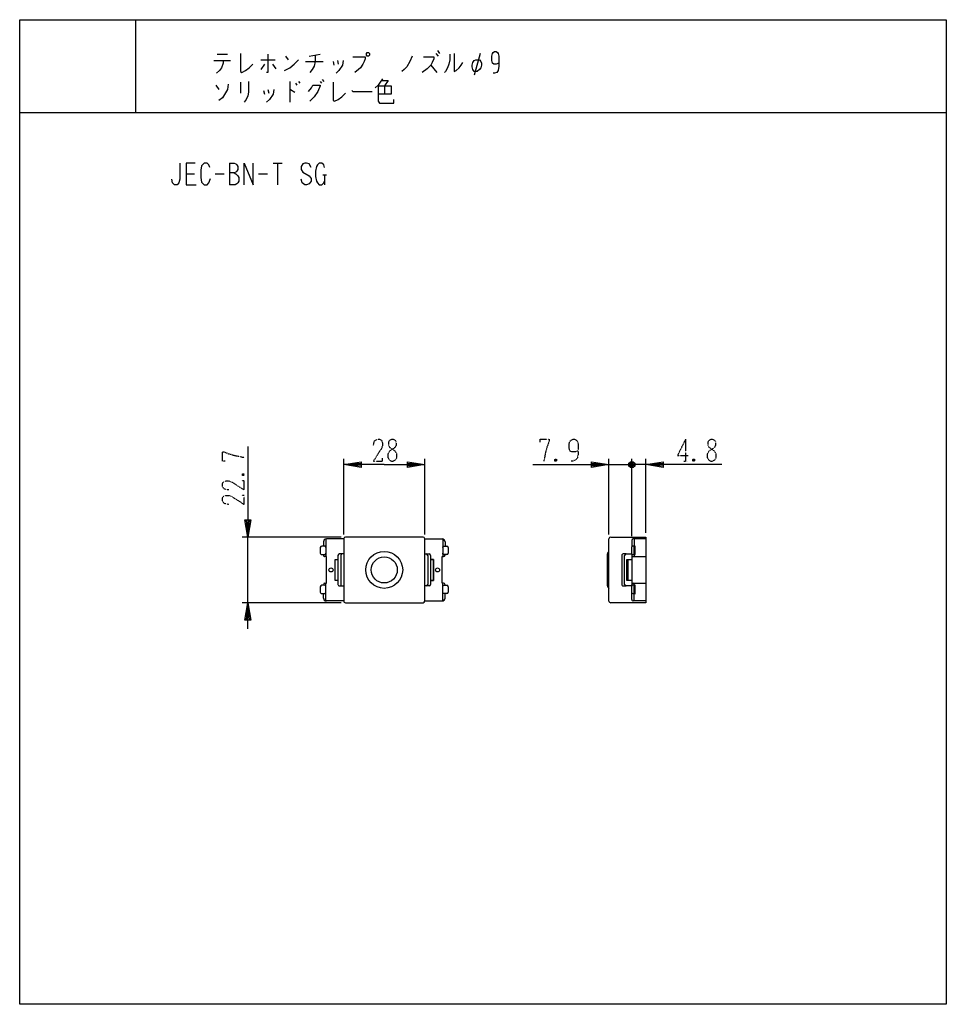
# Model space of a CAD drawing. Extents: x 0 to 320, y 0 to 340.
import ezdxf

# ---------------------------------------------------------------- set-up
doc = ezdxf.new("R2010")
doc.units = 0
doc.linetypes.add('DOT2', pattern=[0.125, 0, -0.125])
doc.layers.add('1', color=7, linetype='CONTINUOUS')

msp = doc.modelspace()

# ---------------------------------------------------------------- linework, layer by layer
at = {"layer": '1', "color": 5, "linetype": 'CONTINUOUS'}
for p, q in [((40, 340), (40, 308)), ((68.25, 328.0625), (71.75, 328.0625)), ((91.75, 327.4375), (92.75, 326.1875)), ((100, 327.4375), (103.75, 328.0625)), ((143.75, 328.375), (144.5, 327.4375)), ((144.25, 329.3125), (145, 328.375)), ((159, 328.375), (157, 320.875)), ((67, 325.875), (72.75, 325.875)), ((70.25, 324.9375), (69.75, 323.375)), ((70.25, 325.875), (70.25, 324.9375)), ((83.25, 326.1875), (88.25, 326.1875)), ((84.5, 324.625), (83.25, 322.75)), ((87.25, 324.625), (88.5, 323.0625)), ((98.75, 325.5625), (104.75, 325.5625)), ((108.25, 325.5625), (108.5, 324.3125)), ((109.75, 325.875), (110, 324.625)), ((142, 324.3125), (144, 321.8125)), ((67.75, 317.4375), (68.75, 315.875)), ((76.25, 318.375), (76.25, 314.625)), ((93.25, 318.6875), (93.25, 311.5)), ((95.25, 318.0625), (95.75, 317.4375)), ((96.25, 318.6875), (96.75, 318.0625)), ((103.75, 318.6875), (104.25, 318.0625)), ((104.5, 319.3125), (105, 318.6875)), ((126, 317.125), (126, 314.3125)), ((84.25, 315.5625), (84.5, 314.3125)), ((85.75, 315.875), (86, 314.625)), ((0, 308), (320, 308)), ((72.5, 290.5), (72.5, 283)), ((87.5, 290.5), (90.625, 290.5)), ((89.0625, 290.5), (89.0625, 283)), ((57.5, 286.75), (60.3125, 286.75)), ((67.5, 286.75), (70.625, 286.75)), ((82.5, 286.75), (85.625, 286.75)), ((104.6875, 286.4375), (105.9375, 286.4375)), ((105.3125, 286.4375), (105.3125, 283)), ((111.9, 162.250003), (111.9, 188.350003)), ((139.9, 162.250003), (139.9, 188.350003)), ((203.5, 162.25), (203.5, 188.350003)), ((210.9, 187.350003), (211.9, 185.350003)), ((210.9, 185.350003), (211.9, 187.350003)), ((211.4, 161.7), (211.4, 188.350003)), ((216.2, 162.85), (216.2, 188.350003)), ((203.5, 186.350003), (211.4, 186.350003)), ((208.4, 186.350003), (211.4, 186.350003)), ((212.4, 185.850003), (210.4, 186.850003)), ((216.4, 186.350003), (211.4, 186.350003)), ((216.2, 186.350003), (211.4, 186.350003)), ((111, 161.350003), (76.8, 161.350003)), ((78.8, 138.650003), (78.8, 161.350003)), ((105.7, 160.679799), (105.7, 154.600003)), ((111.9, 160.700003), (105.9, 160.700003)), ((111.9, 160.750003), (111.9, 139.250003)), ((139.3, 161.350003), (112.5, 161.350003)), ((139.9, 139.250003), (139.9, 160.750003)), ((139.9, 160.700003), (145.9, 160.700003)), ((146.1, 160.679799), (146.1, 154.600003)), ((203.5, 139.25), (203.5, 160.75)), ((211.4, 160.2), (211.4, 158.057071)), ((216.2, 160.7), (211.9, 160.7)), ((212.2, 160.7), (212.2, 158.202618)), ((103.8, 157.700003), (103.8, 155.800003)), ((104.9, 159.700003), (104.9, 158.200003)), ((146.9, 159.700003), (146.9, 158.200003)), ((148, 157.700003), (148, 155.800003)), ((211.25, 157.7), (211.25, 155.8)), ((212.05, 158.2), (212.05, 155.3)), ((212.145455, 158.201666), (212.145455, 155.298334)), ((104.9, 155.100003), (104.9, 155.300003)), ((109.9, 155.000003), (109.9, 145.000003)), ((111.4, 155.500003), (110.4, 155.500003)), ((110.9, 155.000003), (110.9, 145.000003)), ((111.9, 155.500003), (111.4, 155.500003)), ((139.9, 155.500003), (140.4, 155.500003)), ((139.9, 155.500003), (140.4, 155.500003)), ((140.4, 155.500003), (141.4, 155.500003)), ((140.4, 155.500003), (141.4, 155.500003)), ((140.9, 155.000003), (140.9, 145.000003)), ((140.9, 155.000003), (140.9, 145.000003)), ((141.9, 155.000003), (141.9, 145.000003)), ((141.9, 155.000003), (141.9, 145.000003)), ((146.9, 155.100003), (146.9, 155.300003)), ((203, 144.5), (203, 155.5)), ((207.9, 155), (207.9, 145)), ((209.4, 155.5), (208.4, 155.5)), ((208.9, 145), (208.9, 155)), ((209.4, 155.5), (211.35, 155.5)), ((210, 153.65), (210, 146.35)), ((211.4, 155.442929), (211.4, 155.1)), ((211.4, 155.1), (211.4, 144.9)), ((211.9, 154.6), (216.2, 154.6)), ((212.2, 155.298113), (212.2, 154.6)), ((103.8, 144.200003), (103.8, 142.300003)), ((104.9, 144.700003), (104.9, 144.900003)), ((105.7, 139.320207), (105.7, 145.400003)), ((110.4, 144.500003), (111.4, 144.500003)), ((111.4, 144.500003), (111.9, 144.500003)), ((140.4, 144.500003), (139.9, 144.500003)), ((140.4, 144.500003), (139.9, 144.500003)), ((141.4, 144.500003), (140.4, 144.500003)), ((141.4, 144.500003), (140.4, 144.500003)), ((146.1, 139.320207), (146.1, 145.400003)), ((146.9, 144.700003), (146.9, 144.900003)), ((148, 144.200003), (148, 142.300003)), ((208.4, 144.5), (209.4, 144.5)), ((211.35, 144.5), (209.4, 144.5)), ((211.25, 144.2), (211.25, 142.3)), ((211.4, 144.557071), (211.4, 144.9)), ((211.9, 145.4), (216.2, 145.4)), ((212.05, 144.7), (212.05, 141.8)), ((212.145455, 144.701666), (212.145455, 141.798334)), ((212.2, 144.701887), (212.2, 145.4)), ((104.9, 140.300003), (104.9, 141.800003)), ((146.9, 140.300003), (146.9, 141.800003)), ((211.4, 139.8), (211.4, 141.942929)), ((212.2, 139.3), (212.2, 141.797382)), ((111, 138.650003), (76.8, 138.650003)), ((111.9, 139.300003), (105.9, 139.300003)), ((112.5, 138.650003), (139.3, 138.650003)), ((139.9, 139.300003), (145.9, 139.300003)), ((216.2, 139.3), (211.9, 139.3))]:
    msp.add_line(p, q, dxfattribs=at)
at = {"layer": '1', "color": 5, "linetype": 'DOT2'}
for p, q in [((229.95, 195.100003), (229.95, 187.600003)), ((185.375, 188.225003), (184.75, 187.600003)), ((229.325, 187.600003), (230.575, 187.600003)), ((233.075, 188.225003), (232.45, 187.600003)), ((76.925, 183.225003), (77.55, 182.600003))]:
    msp.add_line(p, q, dxfattribs=at)
at = {"layer": '1', "color": 5, "linetype": 'CONTINUOUS'}
for points in [[(0, 0), (0, 340), (320, 340), (320, 0), (0, 0)], [(120, 328.6875), (120.5, 328.6875), (120.75, 328.375), (120.75, 327.75), (120.5, 327.4375), (120, 327.4375), (119.75, 327.75), (119.75, 328.375), (120, 328.6875)], [(157, 322.125), (156.5, 322.75), (156.25, 323.6875), (156.25, 324.3125), (156.5, 325.25), (157, 325.875), (157.5, 326.1875), (158.75, 326.1875), (159.25, 325.5625), (159.5, 324.9375), (159.5, 324.3125), (159.25, 323.375), (158.75, 322.75), (158, 322.125), (157, 322.125)]]:
    msp.add_lwpolyline(points, close=True, dxfattribs=at)
for points in [[(76.25, 328.375), (76.25, 322.125), (76.75, 321.8125), (78, 322.4375), (79.25, 323.375), (80.5, 324.625)], [(85.75, 328.0625), (85.75, 321.8125), (85.25, 321.8125)], [(102, 327.75), (102, 325.5625), (101.75, 324), (101, 322.75), (100.25, 321.8125)], [(115, 327.125), (119.25, 327.125), (119.25, 326.5), (119, 325.5625), (118.5, 324.625), (117.75, 323.375), (117, 322.75), (115.75, 321.8125)], [(135.5, 327.4375), (134.75, 325.5625), (133.75, 323.6875), (132.75, 322.75), (132, 322.125)], [(139.5, 327.125), (143, 327.125), (143, 326.5), (142.5, 325.25), (142, 324.3125), (140.75, 323.0625), (139, 321.8125)], [(148.5, 328.0625), (148.5, 326.1875), (148.25, 324.625), (147.75, 323.375), (147, 322.125), (146.75, 321.8125)], [(150, 328.375), (150, 322.125), (150.75, 322.4375), (151.75, 323.375), (152.5, 324.3125), (153, 325.25)], [(165.5, 324.9375), (165.5, 324.9375), (164.5, 324.625), (163.75, 324.625), (163.25, 324.9375), (163, 325.875), (163, 327.4375), (163.25, 328.375), (163.5, 328.6875), (164, 329), (164.5, 329), (165, 328.6875), (165.25, 328.375), (165.5, 327.4375), (165.5, 324), (165.25, 322.4375), (164.75, 321.8125), (164, 321.5), (163.5, 321.5)], [(69.75, 323.375), (69, 322.4375), (68, 321.5)], [(91.5, 322.4375), (93.25, 323.375), (94.75, 324.625), (96.25, 326.1875)], [(111.75, 325.875), (111.5, 324.3125), (110.25, 322.4375), (109.25, 321.5)], [(125.25, 319.625), (124.5, 318.375), (123.75, 317.4375), (122.75, 316.5)], [(72, 317.75), (71.75, 315.875), (70, 313.0625), (68.75, 312.125)], [(79, 318.6875), (79, 314.9375), (78.75, 313.6875), (78.25, 312.4375), (77.5, 311.5)], [(99.75, 315.25), (100.75, 316.5), (101.25, 317.4375), (103.75, 317.4375), (103.75, 317.125), (103, 315.25), (101.75, 313.375), (100.25, 311.8125)], [(108.25, 318.375), (108.25, 312.125), (108.75, 311.8125), (110, 312.4375), (111.25, 313.375), (112.5, 314.625)], [(123.75, 317.125), (128.25, 317.125), (128.25, 314.3125), (123.75, 314.3125)], [(123.75, 317.125), (123.75, 311.8125), (124.25, 311.1875), (129.25, 311.1875), (129.25, 312.4375)], [(125, 319), (127.25, 319), (126, 317.125)], [(87.75, 315.875), (87.5, 314.3125), (86.25, 312.4375), (85.25, 311.5)], [(93.25, 315.875), (93.5, 315.875), (95, 314.9375)], [(114.75, 315.5625), (115, 315.25), (121.75, 315.25)], [(55.3125, 290.5), (55.3125, 284.875), (55, 283.625), (54.375, 283), (53.4375, 283), (52.8125, 283.625), (52.5, 284.875)], [(60.625, 290.5), (57.5, 290.5), (57.5, 283), (60.9375, 283)], [(65.625, 288.9375), (65.3125, 289.875), (64.6875, 290.5), (63.75, 290.5), (62.8125, 289.5625), (62.5, 288), (62.5, 285.5), (62.8125, 283.9375), (63.75, 283), (64.6875, 283), (65.3125, 283.625), (65.9375, 285.1875)], [(72.5, 290.5), (74.0625, 290.5), (74.6875, 290.1875), (75, 289.875), (75.3125, 289.25), (75.3125, 288.3125), (75, 287.6875), (74.6875, 287.375), (74.0625, 287.0625), (72.5, 287.0625)], [(77.5, 283), (77.5, 290.5), (80.625, 283), (80.625, 290.5)], [(100.625, 288.9375), (100, 290.1875), (99.0625, 290.5), (98.4375, 290.5), (97.8125, 290.1875), (97.1875, 289.25), (97.1875, 288.3125), (97.8125, 287.375), (100, 286.125), (100.625, 285.1875), (100.625, 284.25), (100, 283.3125), (99.0625, 283), (98.4375, 283), (97.5, 283.625), (97.1875, 284.875)], [(105.3125, 288.9375), (105, 289.875), (104.375, 290.5), (103.4375, 290.5), (102.8125, 289.875), (102.5, 289.25), (102.1875, 287.6875), (102.1875, 285.8125), (102.5, 284.25), (102.8125, 283.625), (103.4375, 283), (104.375, 283), (105, 283.625), (105.3125, 284.25)], [(74.0625, 287.0625), (74.6875, 286.75), (75.3125, 286.125), (75.625, 285.5), (75.625, 284.25), (75.3125, 283.625), (75, 283.3125), (74.375, 283), (72.5, 283)], [(78.8, 192.600003), (78.8, 161.350003), (77.8, 167.350003), (79.8, 167.350003), (78.8, 161.350003), (78.3, 167.350003), (79.3, 167.350003), (78.8, 161.350003)], [(125.9, 186.350003), (111.9, 186.350003), (117.9, 187.350003), (117.9, 185.350003), (111.9, 186.350003), (117.9, 186.850003), (117.9, 185.850003), (111.9, 186.350003)], [(125.9, 186.350003), (139.9, 186.350003), (133.9, 185.350003), (133.9, 187.350003), (139.9, 186.350003), (133.9, 185.850003), (133.9, 186.850003), (139.9, 186.350003)], [(177.25, 186.350003), (203.5, 186.350003), (197.5, 185.350003), (197.5, 187.350003), (203.5, 186.350003), (197.5, 185.850003), (197.5, 186.850003), (203.5, 186.350003)], [(210.4, 185.850003), (210.4, 186.850003), (210.9, 187.350003), (211.9, 187.350003), (212.4, 186.850003), (212.4, 185.850003), (211.9, 185.350003), (210.9, 185.350003), (210.4, 185.850003), (212.4, 186.850003)], [(242.45, 186.350003), (216.2, 186.350003), (222.2, 187.350003), (222.2, 185.350003), (216.2, 186.350003), (222.2, 186.850003), (222.2, 185.850003), (216.2, 186.350003)], [(204.1, 161.35), (216.2, 161.35), (216.2, 138.65), (204.1, 138.65)], [(105.7, 157.700003), (105.696565, 157.765266), (105.686318, 157.829412), (105.669434, 157.891345), (105.646202, 157.950003), (105.617021, 158.004384), (105.582389, 158.053556), (105.542898, 158.096679), (105.499225, 158.133015), (105.452116, 158.161943), (105.402379, 158.182966), (105.350862, 158.195725), (105.29845, 158.200003), (104.3, 158.200003)], [(146.1, 157.700003), (146.103435, 157.765266), (146.113682, 157.829412), (146.130566, 157.891345), (146.153798, 157.950003), (146.182979, 158.004384), (146.217611, 158.053556), (146.257102, 158.096679), (146.300775, 158.133015), (146.347884, 158.161943), (146.397621, 158.182966), (146.449138, 158.195725), (146.50155, 158.200003), (147.5, 158.200003)], [(211.75, 155.3), (212.05, 155.3), (212.6, 155.2904), (212.6, 158.2096), (212.05, 158.2), (211.75, 158.2)], [(104.3, 155.300003), (105.29845, 155.300003), (105.350862, 155.30428), (105.402379, 155.31704), (105.452116, 155.338063), (105.499225, 155.36699), (105.542898, 155.403326), (105.582389, 155.446449), (105.617021, 155.495622), (105.646202, 155.550003), (105.669434, 155.608661), (105.686318, 155.670593), (105.696565, 155.73474), (105.7, 155.800003)], [(105.4, 145.400003), (105.9, 145.400003), (105.9, 154.600003), (105.4, 154.600003)], [(109.9, 146.350003), (108.9, 146.350003), (108.9, 153.650003), (109.9, 153.650003)], [(141.9, 146.350003), (142.9, 146.350003), (142.9, 153.650003), (141.9, 153.650003)], [(141.9, 153.650003), (142.9, 153.650003), (142.9, 146.350003), (141.9, 146.350003)], [(146.4, 145.400003), (145.9, 145.400003), (145.9, 154.600003), (146.4, 154.600003)], [(147.5, 155.300003), (146.50155, 155.300003), (146.449138, 155.30428), (146.397621, 155.31704), (146.347884, 155.338063), (146.300775, 155.36699), (146.257102, 155.403326), (146.217611, 155.446449), (146.182979, 155.495622), (146.153798, 155.550003), (146.130566, 155.608661), (146.113682, 155.670593), (146.103435, 155.73474), (146.1, 155.800003)], [(211.4, 146.35), (209.7, 146.35), (209.7, 153.65), (211.4, 153.65)], [(105.7, 144.200003), (105.696565, 144.265266), (105.686318, 144.329412), (105.669434, 144.391345), (105.646202, 144.450003), (105.617021, 144.504384), (105.582389, 144.553556), (105.542898, 144.596679), (105.499225, 144.633015), (105.452116, 144.661943), (105.402379, 144.682966), (105.350862, 144.695725), (105.29845, 144.700003), (104.3, 144.700003)], [(146.1, 144.200003), (146.103435, 144.265266), (146.113682, 144.329412), (146.130566, 144.391345), (146.153798, 144.450003), (146.182979, 144.504384), (146.217611, 144.553556), (146.257102, 144.596679), (146.300775, 144.633015), (146.347884, 144.661943), (146.397621, 144.682966), (146.449138, 144.695725), (146.50155, 144.700003), (147.5, 144.700003)], [(211.75, 141.8), (212.05, 141.8), (212.6, 141.7904), (212.6, 144.7096), (212.05, 144.7), (211.75, 144.7)], [(104.3, 141.800003), (105.29845, 141.800003), (105.350862, 141.80428), (105.402379, 141.81704), (105.452116, 141.838063), (105.499225, 141.86699), (105.542898, 141.903326), (105.582389, 141.946449), (105.617021, 141.995622), (105.646202, 142.050003), (105.669434, 142.108661), (105.686318, 142.170593), (105.696565, 142.23474), (105.7, 142.300003)], [(147.5, 141.800003), (146.50155, 141.800003), (146.449138, 141.80428), (146.397621, 141.81704), (146.347884, 141.838063), (146.300775, 141.86699), (146.257102, 141.903326), (146.217611, 141.946449), (146.182979, 141.995622), (146.153798, 142.050003), (146.130566, 142.108661), (146.113682, 142.170593), (146.103435, 142.23474), (146.1, 142.300003)], [(78.8, 129.650003), (78.8, 138.650003), (79.8, 132.650003), (77.8, 132.650003), (78.8, 138.650003), (79.3, 132.650003), (78.3, 132.650003), (78.8, 138.650003)]]:
    msp.add_lwpolyline(points, dxfattribs=at)
at = {"layer": '1', "color": 5, "linetype": 'DOT2'}
for points in [[(122.15, 192.912503), (122.4625, 194.475003), (123.4, 195.100003), (124.3375, 195.100003), (124.9625, 194.787503), (125.275, 193.850003), (125.275, 192.912503), (124.9625, 191.975003), (122.15, 187.600003), (125.275, 187.600003), (125.275, 188.537503)], [(179.75, 194.162503), (179.75, 195.100003), (182.875, 195.100003), (182.875, 194.475003), (182.25, 192.912503), (181.625, 190.725003), (181, 187.600003)], [(192.875, 191.037503), (192.875, 191.037503), (191.625, 190.725003), (190.6875, 190.725003), (190.0625, 191.037503), (189.75, 191.975003), (189.75, 193.537503), (190.0625, 194.475003), (190.375, 194.787503), (191, 195.100003), (191.625, 195.100003), (192.25, 194.787503), (192.5625, 194.475003), (192.875, 193.537503), (192.875, 190.100003), (192.5625, 188.537503), (191.9375, 187.912503), (191, 187.600003), (190.375, 187.600003)], [(229.95, 195.100003), (227.1375, 189.475003), (230.8875, 189.475003)], [(70.9875, 187.600003), (70.05, 187.600003), (70.05, 190.725003), (70.675, 190.725003), (72.2375, 190.100003), (74.425, 189.475003), (77.55, 188.850003)], [(184.75, 188.225003), (185.375, 187.600003), (184.75, 187.600003), (184.75, 188.225003), (185.375, 188.225003), (185.375, 187.600003)], [(232.45, 188.225003), (233.075, 187.600003), (232.45, 187.600003), (232.45, 188.225003), (233.075, 188.225003), (233.075, 187.600003)], [(72.2375, 177.600003), (70.675, 177.912503), (70.05, 178.850003), (70.05, 179.787503), (70.3625, 180.412503), (71.3, 180.725003), (72.2375, 180.725003), (73.175, 180.412503), (77.55, 177.600003), (77.55, 180.725003), (76.6125, 180.725003)], [(76.925, 182.600003), (77.55, 183.225003), (77.55, 182.600003), (76.925, 182.600003), (76.925, 183.225003), (77.55, 183.225003)], [(72.2375, 172.600003), (70.675, 172.912503), (70.05, 173.850003), (70.05, 174.787503), (70.3625, 175.412503), (71.3, 175.725003), (72.2375, 175.725003), (73.175, 175.412503), (77.55, 172.600003), (77.55, 175.725003), (76.6125, 175.725003)]]:
    msp.add_lwpolyline(points, dxfattribs=at)
for points in [[(128.4, 195.100003), (129.025, 195.100003), (129.65, 194.787503), (129.9625, 194.162503), (129.9625, 192.912503), (129.65, 192.287503), (127.775, 191.037503), (127.15, 190.100003), (127.15, 188.850003), (127.4625, 188.225003), (127.775, 187.912503), (128.4, 187.600003), (129.025, 187.600003), (129.65, 187.912503), (129.9625, 188.225003), (130.275, 188.850003), (130.275, 190.100003), (129.65, 191.037503), (127.775, 192.287503), (127.4625, 192.912503), (127.4625, 194.162503), (127.775, 194.787503), (128.4, 195.100003)], [(238.7, 195.100003), (239.325, 195.100003), (239.95, 194.787503), (240.2625, 194.162503), (240.2625, 192.912503), (239.95, 192.287503), (238.075, 191.037503), (237.45, 190.100003), (237.45, 188.850003), (237.7625, 188.225003), (238.075, 187.912503), (238.7, 187.600003), (239.325, 187.600003), (239.95, 187.912503), (240.2625, 188.225003), (240.575, 188.850003), (240.575, 190.100003), (239.95, 191.037503), (238.075, 192.287503), (237.7625, 192.912503), (237.7625, 194.162503), (238.075, 194.787503), (238.7, 195.100003)]]:
    msp.add_lwpolyline(points, close=True, dxfattribs=at)
at = {"layer": '1', "color": 5, "linetype": 'CONTINUOUS'}
for centre, radius in [((125.9, 150.000003), 6.366025), ((125.9, 150.000003), 4.5), ((107.5, 150.000003), 0.7), ((144.3, 150.000003), 0.7)]:
    msp.add_circle(centre, radius, dxfattribs=at)
for centre, radius, start, end in [((105.9, 159.700003), 1, 89.999999, 179.999998), ((112.5, 160.750003), 0.6, 89.999999, 179.999998), ((139.3, 160.750003), 0.6, 0, 89.999999), ((145.9, 159.700003), 1, 0, 89.999999), ((204.1, 160.75), 0.6, 89.999999, 179.999998), ((211.9, 160.2), 0.5, 89.999999, 179.999998), ((104.3, 157.700003), 0.5, 89.999999, 179.999998), ((147.5, 157.700003), 0.5, 0, 89.999999), ((211.75, 157.7), 0.5, 89.999999, 179.999998), ((104.3, 155.800003), 0.5, 179.999998, -89.999999), ((105.4, 155.100003), 0.5, 179.999998, -89.999999), ((110.4, 155.000003), 0.5, 89.999999, 179.999998), ((111.4, 155.000003), 0.5, 89.999999, 179.999998), ((140.4, 155.000003), 0.5, 0, 89.999999), ((140.4, 155.000003), 0.5, 0, 89.999999), ((141.4, 155.000003), 0.5, 0, 89.999999), ((141.4, 155.000003), 0.5, 0, 89.999999), ((146.4, 155.100003), 0.5, -89.999999, 0), ((147.5, 155.800003), 0.5, -89.999999, 0), ((204, 155.5), 1, 119.999999, 179.999998), ((208.4, 155), 0.5, 89.999999, -179.999998), ((209.4, 155), 0.5, 89.999999, 179.999998), ((211.75, 155.8), 0.5, -179.999998, -89.999999), ((211.9, 155.1), 0.5, 179.999998, -89.999999), ((104.3, 144.200003), 0.5, 89.999999, 179.999998), ((105.4, 144.900003), 0.5, 89.999999, 179.999998), ((110.4, 145.000003), 0.5, 179.999998, -89.999999), ((111.4, 145.000003), 0.5, 179.999998, -89.999999), ((140.4, 145.000003), 0.5, -89.999999, 0), ((140.4, 145.000003), 0.5, -89.999999, 0), ((141.4, 145.000003), 0.5, -89.999999, 0), ((141.4, 145.000003), 0.5, -89.999999, 0), ((146.4, 144.900003), 0.5, 0, 89.999999), ((147.5, 144.200003), 0.5, 0, 89.999999), ((204, 144.5), 1, 179.999998, -119.999999), ((208.4, 145), 0.5, 179.999998, -89.999999), ((209.4, 145), 0.5, -179.999998, -89.999999), ((211.75, 144.2), 0.5, 89.999999, 179.999998), ((211.9, 144.9), 0.5, 89.999999, 179.999998), ((104.3, 142.300003), 0.5, 179.999998, -89.999999), ((105.9, 140.300003), 1, 179.999998, -89.999999), ((145.9, 140.300003), 1, -89.999999, 0), ((147.5, 142.300003), 0.5, -89.999999, 0), ((211.75, 142.3), 0.5, -179.999998, -89.999999), ((211.9, 139.8), 0.5, 179.999998, -89.999999), ((112.5, 139.250003), 0.6, 179.999998, -89.999999), ((139.3, 139.250003), 0.6, -89.999999, 0), ((204.1, 139.25), 0.6, 179.999998, -89.999999)]:
    msp.add_arc(centre, radius, start, end, dxfattribs=at)

doc.saveas('drawing.dxf')
